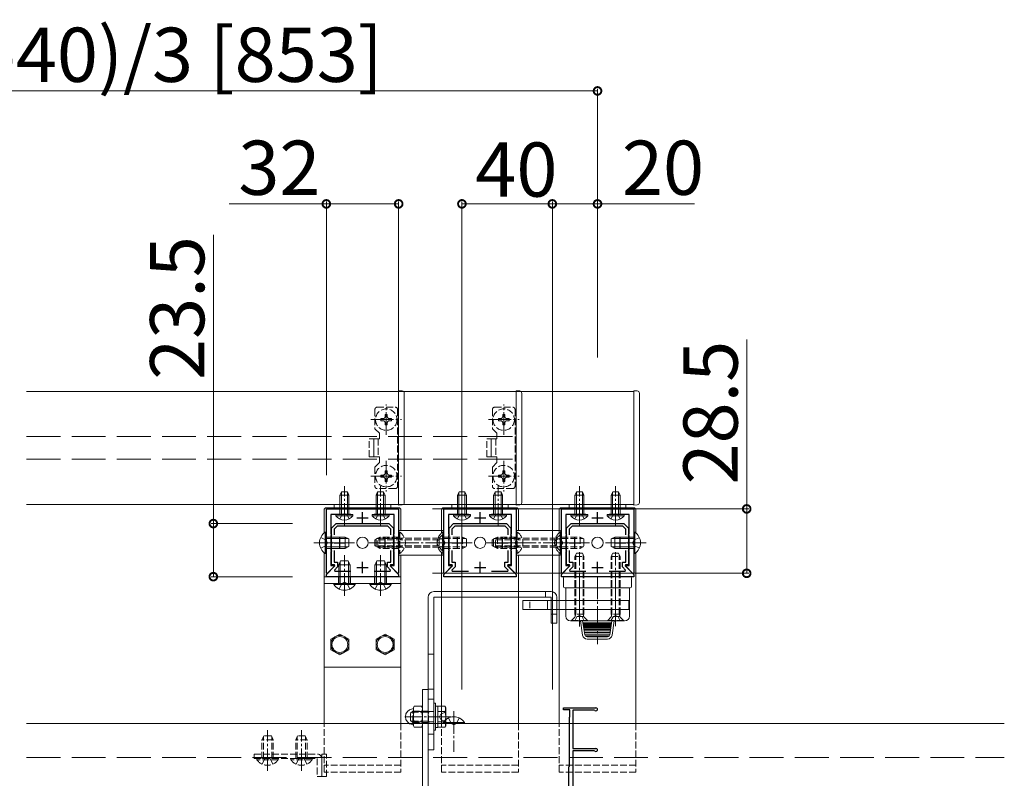
# Model space of a CAD drawing. Extents: x 0 to 5544, y 0 to 8980.
# Drawn here: x 4250 to 4686, y 746 to 1081 of the extents above; entities that cross this region are included whole.
import ezdxf

# ---------------------------------------------------------------- set-up
doc = ezdxf.new("R2010")
doc.units = 0
doc.linetypes.add('YCENTER_1', pattern=[13, 10, -1, 1, -1])
doc.linetypes.add('YHIDDEN_1', pattern=[4, 3, -1])
for name, color, linetype, lineweight in [('YKK_11', 7, 'CONTINUOUS', 30), ('YKK_12', 2, 'CONTINUOUS', 13), ('YKK_13', 4, 'CONTINUOUS', 13), ('YKK_D', 6, 'CONTINUOUS', 13)]:
    doc.layers.add(name, color=color, linetype=linetype, lineweight=lineweight)
doc.styles.get("Standard").update_dxf_attribs({"font": 'txt.shx', "bigfont": 'extfont.shx'})

msp = doc.modelspace()

# ---------------------------------------------------------------- linework, layer by layer
at = {"layer": 'YKK_11', "color": 0, "linetype": 'ByBlock', "lineweight": -2, "ltscale": 0.5}
for p, q in [((4386.02, 836.52), (4386.02, 864.92)), ((4386.02, 864.92), (4418.02, 864.92)), ((4418.02, 864.92), (4418.02, 836.52)), ((4438.02, 836.52), (4438.02, 864.92)), ((4438.02, 864.92), (4470.02, 864.92)), ((4470.02, 864.92), (4470.02, 836.52)), ((4490.02, 836.52), (4490.02, 864.92)), ((4490.02, 864.92), (4522.02, 864.92)), ((4522.02, 864.92), (4522.02, 836.52)), ((4393.56, 862.42), (4388.02, 862.42)), ((4388.02, 862.42), (4388.02, 853.84)), ((4388.32, 856.42), (4390.32, 858.42)), ((4390.32, 858.42), (4413.72, 858.42)), ((4393.74, 862.54), (4393.56, 862.42)), ((4394.29, 862.54), (4393.74, 862.54)), ((4394.48, 862.42), (4394.29, 862.54)), ((4396.89, 862.42), (4394.48, 862.42)), ((4409.56, 862.42), (4407.14, 862.42)), ((4409.74, 862.54), (4409.56, 862.42)), ((4410.29, 862.54), (4409.74, 862.54)), ((4410.48, 862.42), (4410.29, 862.54)), ((4416.02, 862.42), (4410.48, 862.42)), ((4413.72, 858.42), (4415.72, 856.42)), ((4416.02, 853.84), (4416.02, 862.42)), ((4445.56, 862.42), (4440.02, 862.42)), ((4440.02, 862.42), (4440.02, 853.84)), ((4440.32, 856.42), (4442.32, 858.42)), ((4442.32, 858.42), (4465.72, 858.42)), ((4445.74, 862.54), (4445.56, 862.42)), ((4446.29, 862.54), (4445.74, 862.54)), ((4446.48, 862.42), (4446.29, 862.54)), ((4448.89, 862.42), (4446.48, 862.42)), ((4461.56, 862.42), (4459.14, 862.42)), ((4461.74, 862.54), (4461.56, 862.42)), ((4462.29, 862.54), (4461.74, 862.54)), ((4462.48, 862.42), (4462.29, 862.54)), ((4468.02, 862.42), (4462.48, 862.42)), ((4465.72, 858.42), (4467.72, 856.42)), ((4468.02, 853.84), (4468.02, 862.42)), ((4497.56, 862.42), (4492.02, 862.42)), ((4492.02, 862.42), (4492.02, 853.84)), ((4492.32, 856.42), (4494.32, 858.42)), ((4494.32, 858.42), (4517.72, 858.42)), ((4497.74, 862.54), (4497.56, 862.42)), ((4498.29, 862.54), (4497.74, 862.54)), ((4498.48, 862.42), (4498.29, 862.54)), ((4500.89, 862.42), (4498.48, 862.42)), ((4513.56, 862.42), (4511.14, 862.42)), ((4513.74, 862.54), (4513.56, 862.42)), ((4514.29, 862.54), (4513.74, 862.54)), ((4514.48, 862.42), (4514.29, 862.54)), ((4520.02, 862.42), (4514.48, 862.42)), ((4517.72, 858.42), (4519.72, 856.42)), ((4520.02, 853.84), (4520.02, 862.42)), ((4388.32, 850.38), (4388.32, 856.42)), ((4390.82, 857.22), (4389.52, 855.92)), ((4389.52, 855.92), (4389.52, 853.38)), ((4413.22, 857.22), (4390.82, 857.22)), ((4414.52, 855.92), (4413.22, 857.22)), ((4414.52, 853.38), (4414.52, 855.92)), ((4414.52, 853.38), (4414.52, 855.92)), ((4415.72, 856.42), (4415.72, 850.38)), ((4440.32, 850.38), (4440.32, 856.42)), ((4442.82, 857.22), (4441.52, 855.92)), ((4441.52, 855.92), (4441.52, 853.38)), ((4465.22, 857.22), (4442.82, 857.22)), ((4466.52, 855.92), (4465.22, 857.22)), ((4466.52, 853.38), (4466.52, 855.92)), ((4466.52, 853.38), (4466.52, 855.92)), ((4467.72, 856.42), (4467.72, 850.38)), ((4492.32, 850.38), (4492.32, 856.42)), ((4494.82, 857.22), (4493.52, 855.92)), ((4493.52, 855.92), (4493.52, 853.38)), ((4517.22, 857.22), (4494.82, 857.22)), ((4518.52, 855.92), (4517.22, 857.22)), ((4518.52, 853.38), (4518.52, 855.92)), ((4518.52, 853.38), (4518.52, 855.92)), ((4519.72, 856.42), (4519.72, 850.38)), ((4388.02, 853.84), (4388.44, 853.42)), ((4388.44, 853.42), (4388.02, 852.99)), ((4388.02, 852.99), (4388.02, 846.84)), ((4388.44, 850.19), (4388.32, 850.38)), ((4388.32, 849.46), (4388.44, 849.64)), ((4388.44, 849.64), (4388.44, 850.19)), ((4415.59, 853.42), (4416.02, 853.84)), ((4416.02, 852.99), (4415.59, 853.42)), ((4415.72, 850.38), (4415.6, 850.19)), ((4415.6, 850.19), (4415.6, 849.64)), ((4415.6, 849.64), (4415.72, 849.46)), ((4416.02, 846.84), (4416.02, 852.99)), ((4440.02, 853.84), (4440.44, 853.42)), ((4440.44, 853.42), (4440.02, 852.99)), ((4440.02, 852.99), (4440.02, 846.84)), ((4440.44, 850.19), (4440.32, 850.38)), ((4440.32, 849.46), (4440.44, 849.64)), ((4440.44, 849.64), (4440.44, 850.19)), ((4467.59, 853.42), (4468.02, 853.84)), ((4468.02, 852.99), (4467.59, 853.42)), ((4467.72, 850.38), (4467.6, 850.19)), ((4467.6, 850.19), (4467.6, 849.64)), ((4467.6, 849.64), (4467.72, 849.46)), ((4468.02, 846.84), (4468.02, 852.99)), ((4492.02, 853.84), (4492.44, 853.42)), ((4492.44, 853.42), (4492.02, 852.99)), ((4492.02, 852.99), (4492.02, 846.84)), ((4492.44, 850.19), (4492.32, 850.38)), ((4492.32, 849.46), (4492.44, 849.64)), ((4492.44, 849.64), (4492.44, 850.19)), ((4519.59, 853.42), (4520.02, 853.84)), ((4520.02, 852.99), (4519.59, 853.42)), ((4519.72, 850.38), (4519.6, 850.19)), ((4519.6, 850.19), (4519.6, 849.64)), ((4519.6, 849.64), (4519.72, 849.46)), ((4520.02, 846.84), (4520.02, 852.99)), ((4388.02, 846.84), (4388.44, 846.42)), ((4388.44, 846.42), (4388.02, 845.99)), ((4388.02, 845.99), (4388.02, 839.92)), ((4388.32, 840.12), (4388.32, 849.46)), ((4389.52, 846.46), (4389.52, 841.32)), ((4414.52, 841.32), (4414.52, 846.46)), ((4415.59, 846.42), (4416.02, 846.84)), ((4416.02, 845.99), (4415.59, 846.42)), ((4415.72, 849.46), (4415.72, 840.12)), ((4416.02, 839.92), (4416.02, 845.99)), ((4440.02, 846.84), (4440.44, 846.42)), ((4440.44, 846.42), (4440.02, 845.99)), ((4440.02, 845.99), (4440.02, 839.92)), ((4440.32, 840.12), (4440.32, 849.46)), ((4441.52, 846.46), (4441.52, 841.32)), ((4466.52, 841.32), (4466.52, 846.46)), ((4467.59, 846.42), (4468.02, 846.84)), ((4468.02, 845.99), (4467.59, 846.42)), ((4467.72, 849.46), (4467.72, 840.12)), ((4468.02, 839.92), (4468.02, 845.99)), ((4492.02, 846.84), (4492.44, 846.42)), ((4492.44, 846.42), (4492.02, 845.99)), ((4492.02, 845.99), (4492.02, 839.92)), ((4492.32, 840.12), (4492.32, 849.46)), ((4493.52, 846.46), (4493.52, 841.32)), ((4518.52, 841.32), (4518.52, 846.46)), ((4519.59, 846.42), (4520.02, 846.84)), ((4520.02, 845.99), (4519.59, 846.42)), ((4519.72, 849.46), (4519.72, 840.12)), ((4520.02, 839.92), (4520.02, 845.99)), ((4389.52, 841.32), (4391.02, 841.32)), ((4391.02, 841.32), (4391.02, 839.22)), ((4413.02, 839.22), (4413.02, 841.32)), ((4413.02, 841.32), (4414.52, 841.32)), ((4441.52, 841.32), (4443.02, 841.32)), ((4443.02, 841.32), (4443.02, 839.22)), ((4465.02, 839.22), (4465.02, 841.32)), ((4465.02, 841.32), (4466.52, 841.32)), ((4493.52, 841.32), (4495.02, 841.32)), ((4495.02, 841.32), (4495.02, 839.22)), ((4517.02, 839.22), (4517.02, 841.32)), ((4517.02, 841.32), (4518.52, 841.32)), ((4386.02, 835.92), (4389.83, 839.73)), ((4389.56, 839.53), (4386.39, 836.36)), ((4388.02, 839.92), (4389.39, 839.92)), ((4389.67, 840.12), (4388.32, 840.12)), ((4389.39, 839.92), (4389.56, 839.53)), ((4391.02, 839.22), (4389.6, 837.81)), ((4389.6, 837.81), (4389.76, 837.42)), ((4389.83, 839.73), (4389.67, 840.12)), ((4389.76, 837.42), (4396.89, 837.42)), ((4407.14, 837.42), (4414.27, 837.42)), ((4414.43, 837.81), (4413.02, 839.22)), ((4414.37, 840.12), (4414.21, 839.73)), ((4414.21, 839.73), (4418.02, 835.92)), ((4414.27, 837.42), (4414.43, 837.81)), ((4415.72, 840.12), (4414.37, 840.12)), ((4414.48, 839.53), (4414.64, 839.92)), ((4417.65, 836.36), (4414.48, 839.53)), ((4414.64, 839.92), (4416.02, 839.92)), ((4438.02, 835.92), (4441.83, 839.73)), ((4441.56, 839.53), (4438.39, 836.36)), ((4440.02, 839.92), (4441.39, 839.92)), ((4441.67, 840.12), (4440.32, 840.12)), ((4441.39, 839.92), (4441.56, 839.53)), ((4443.02, 839.22), (4441.6, 837.81)), ((4441.6, 837.81), (4441.76, 837.42)), ((4441.83, 839.73), (4441.67, 840.12)), ((4441.76, 837.42), (4448.89, 837.42)), ((4459.14, 837.42), (4466.27, 837.42)), ((4466.43, 837.81), (4465.02, 839.22)), ((4466.37, 840.12), (4466.21, 839.73)), ((4466.21, 839.73), (4470.02, 835.92)), ((4466.27, 837.42), (4466.43, 837.81)), ((4467.72, 840.12), (4466.37, 840.12)), ((4466.48, 839.53), (4466.64, 839.92)), ((4469.65, 836.36), (4466.48, 839.53)), ((4466.64, 839.92), (4468.02, 839.92)), ((4490.02, 835.92), (4493.83, 839.73)), ((4493.56, 839.53), (4490.39, 836.36)), ((4492.02, 839.92), (4493.39, 839.92)), ((4493.67, 840.12), (4492.32, 840.12)), ((4493.39, 839.92), (4493.56, 839.53)), ((4495.02, 839.22), (4493.6, 837.81)), ((4493.6, 837.81), (4493.76, 837.42)), ((4493.83, 839.73), (4493.67, 840.12)), ((4493.76, 837.42), (4500.89, 837.42)), ((4511.14, 837.42), (4518.27, 837.42)), ((4518.43, 837.81), (4517.02, 839.22)), ((4518.37, 840.12), (4518.21, 839.73)), ((4518.21, 839.73), (4522.02, 835.92)), ((4518.27, 837.42), (4518.43, 837.81)), ((4519.72, 840.12), (4518.37, 840.12)), ((4518.48, 839.53), (4518.64, 839.92)), ((4521.65, 836.36), (4518.48, 839.53)), ((4518.64, 839.92), (4520.02, 839.92)), ((4386.39, 836.36), (4386.02, 836.52)), ((4386.02, 834.92), (4386.02, 835.92)), ((4418.02, 834.92), (4386.02, 834.92)), ((4418.02, 836.52), (4417.65, 836.36)), ((4418.02, 835.92), (4418.02, 834.92)), ((4438.39, 836.36), (4438.02, 836.52)), ((4438.02, 834.92), (4438.02, 835.92)), ((4470.02, 834.92), (4438.02, 834.92)), ((4470.02, 836.52), (4469.65, 836.36)), ((4470.02, 835.92), (4470.02, 834.92)), ((4490.39, 836.36), (4490.02, 836.52)), ((4490.02, 834.92), (4490.02, 835.92)), ((4522.02, 834.92), (4490.02, 834.92)), ((4522.02, 836.52), (4521.65, 836.36)), ((4522.02, 835.92), (4522.02, 834.92)), ((4491.02, 775.92), (4491.02, 776.92)), ((4491.02, 776.92), (4505.32, 776.92)), ((4493.82, 775.92), (4491.02, 775.92)), ((4493.82, 773.07), (4493.82, 775.92)), ((4504.6, 775.82), (4495.02, 775.82)), ((4495.02, 775.82), (4495.02, 758.92)), ((4504.82, 775.73), (4504.6, 775.82)), ((4493.62, 772.72), (4493.72, 772.89)), ((4493.62, 751.11), (4493.62, 772.72)), ((4493.72, 772.89), (4493.82, 773.07)), ((4495.02, 758.92), (4505.32, 758.92)), ((4504.6, 757.82), (4495.02, 757.82)), ((4495.02, 757.82), (4495.02, 739.92)), ((4504.82, 757.73), (4504.6, 757.82)), ((4493.32, 750.72), (4493.47, 750.91)), ((4493.32, 701.92), (4493.32, 750.72)), ((4493.47, 750.91), (4493.62, 751.11))]:
    msp.add_line(p, q, dxfattribs=at)
at = {"layer": 'YKK_11', "color": 2, "ltscale": 0.5}
for p, q in [((4402.02, 858.42), (4402.02, 863.42)), ((4454.02, 858.42), (4454.02, 863.42)), ((4506.02, 858.42), (4506.02, 863.42)), ((4399.52, 860.92), (4404.52, 860.92)), ((4451.52, 860.92), (4456.52, 860.92)), ((4503.52, 860.92), (4508.52, 860.92)), ((4389.52, 849.92), (4394.52, 849.92)), ((4392.02, 847.42), (4392.02, 852.42)), ((4409.52, 849.92), (4414.52, 849.92)), ((4412.02, 847.42), (4412.02, 852.42)), ((4441.52, 849.92), (4446.52, 849.92)), ((4444.02, 847.42), (4444.02, 852.42)), ((4461.52, 849.92), (4466.52, 849.92)), ((4464.02, 847.42), (4464.02, 852.42)), ((4493.52, 849.92), (4498.52, 849.92)), ((4496.02, 847.42), (4496.02, 852.42)), ((4513.52, 849.92), (4518.52, 849.92)), ((4516.02, 847.42), (4516.02, 852.42)), ((4402.02, 836.42), (4402.02, 841.42)), ((4454.02, 836.42), (4454.02, 841.42)), ((4506.02, 836.42), (4506.02, 841.42)), ((4399.52, 838.92), (4404.52, 838.92)), ((4451.52, 838.92), (4456.52, 838.92)), ((4503.52, 838.92), (4508.52, 838.92))]:
    msp.add_line(p, q, dxfattribs=at)
at = {"layer": 'YKK_11', "color": 0, "linetype": 'ByBlock', "lineweight": -2, "ltscale": 0.5}
for centre in [(4505.32, 776.22), (4505.32, 758.22)]:
    msp.add_arc(centre, 0.7, 224.427, 90, dxfattribs=at)
at = {"layer": 'YKK_12'}
for p, q in [((4253.33, 916.92), (4470.02, 916.92)), ((4253.33, 916.92), (4418.02, 916.92)), ((4253.33, 916.92), (4522.02, 916.92)), ((4418.02, 916.92), (4418.02, 866.92)), ((4470.02, 916.92), (4470.02, 866.92)), ((4522.02, 916.92), (4522.02, 866.92)), ((4470.02, 866.92), (4253.33, 866.92)), ((4418.02, 866.92), (4253.33, 866.92)), ((4522.02, 866.92), (4253.33, 866.92))]:
    msp.add_line(p, q, dxfattribs=at)
at = {"layer": 'YKK_12', "linetype": 'YHIDDEN_1', "ltscale": 5}
for p, q in [((4253.33, 896.92), (4418.02, 896.92)), ((4253.33, 896.92), (4470.02, 896.92)), ((4253.33, 886.92), (4418.02, 886.92)), ((4253.33, 886.92), (4470.02, 886.92)), ((4253.33, 754.92), (4686.02, 754.92))]:
    msp.add_line(p, q, dxfattribs=at)
at = {"layer": 'YKK_12', "ltscale": 5}
msp.add_line((4253.33, 769.92), (4686.02, 769.92), dxfattribs=at)
at = {"layer": 'YKK_13'}
for p, q in [((4418.02, 917.22), (4419.58, 917.12)), ((4418.02, 916.5), (4418.02, 917.22)), ((4418.02, 868.05), (4418.02, 916.5)), ((4420.52, 916.13), (4420.52, 868.04)), ((4470.02, 917.22), (4471.58, 917.12)), ((4470.02, 916.5), (4470.02, 917.22)), ((4470.02, 868.05), (4470.02, 916.5)), ((4472.52, 916.13), (4472.52, 868.04)), ((4522.02, 917.22), (4523.58, 917.12)), ((4522.02, 916.5), (4522.02, 917.22)), ((4522.02, 868.05), (4522.02, 916.5)), ((4524.52, 916.13), (4524.52, 868.04)), ((4392.72, 872.42), (4392.02, 871.02)), ((4392.67, 862.42), (4392.67, 872.33)), ((4392.72, 872.42), (4395.32, 872.42)), ((4395.32, 872.42), (4396.02, 871.02)), ((4395.36, 862.42), (4395.36, 872.33)), ((4408.72, 872.42), (4408.02, 871.02)), ((4408.67, 862.42), (4408.67, 872.33)), ((4408.72, 872.42), (4411.32, 872.42)), ((4411.32, 872.42), (4412.02, 871.02)), ((4411.36, 862.42), (4411.36, 872.33)), ((4444.72, 872.42), (4444.02, 871.02)), ((4444.67, 862.42), (4444.67, 872.33)), ((4444.72, 872.42), (4447.32, 872.42)), ((4447.32, 872.42), (4448.02, 871.02)), ((4447.36, 862.42), (4447.36, 872.33)), ((4460.72, 872.42), (4460.02, 871.02)), ((4460.67, 862.42), (4460.67, 872.33)), ((4460.72, 872.42), (4463.32, 872.42)), ((4463.32, 872.42), (4464.02, 871.02)), ((4463.36, 862.42), (4463.36, 872.33)), ((4496.72, 872.42), (4496.02, 871.02)), ((4496.67, 862.42), (4496.67, 872.33)), ((4496.72, 872.42), (4499.32, 872.42)), ((4499.32, 872.42), (4500.02, 871.02)), ((4499.36, 862.42), (4499.36, 872.33)), ((4512.72, 872.42), (4512.02, 871.02)), ((4512.67, 862.42), (4512.67, 872.33)), ((4512.72, 872.42), (4515.32, 872.42)), ((4515.32, 872.42), (4516.02, 871.02)), ((4515.36, 862.42), (4515.36, 872.33)), ((4392.02, 862.42), (4392.02, 871.02)), ((4392.02, 871.02), (4396.02, 871.02)), ((4396.02, 862.42), (4396.02, 871.02)), ((4408.02, 862.42), (4408.02, 871.02)), ((4408.02, 871.02), (4412.02, 871.02)), ((4412.02, 862.42), (4412.02, 871.02)), ((4418.02, 866.62), (4418.02, 868.05)), ((4420.52, 868.04), (4420.52, 867.71)), ((4444.02, 862.42), (4444.02, 871.02)), ((4444.02, 871.02), (4448.02, 871.02)), ((4448.02, 862.42), (4448.02, 871.02)), ((4460.02, 862.42), (4460.02, 871.02)), ((4460.02, 871.02), (4464.02, 871.02)), ((4464.02, 862.42), (4464.02, 871.02)), ((4470.02, 866.62), (4470.02, 868.05)), ((4472.52, 868.04), (4472.52, 867.71)), ((4496.02, 862.42), (4496.02, 871.02)), ((4496.02, 871.02), (4500.02, 871.02)), ((4500.02, 862.42), (4500.02, 871.02)), ((4512.02, 862.42), (4512.02, 871.02)), ((4512.02, 871.02), (4516.02, 871.02)), ((4516.02, 862.42), (4516.02, 871.02)), ((4522.02, 866.62), (4522.02, 868.05)), ((4524.52, 868.04), (4524.52, 867.71)), ((4385.02, 854.29), (4385.02, 864.42)), ((4386.02, 865.42), (4418.02, 865.42)), ((4414.52, 866.92), (4389.52, 866.92)), ((4389.52, 866.92), (4389.52, 864.92)), ((4389.52, 864.92), (4414.52, 864.92)), ((4414.52, 864.92), (4414.52, 866.92)), ((4419.58, 866.71), (4418.02, 866.62)), ((4419.02, 864.42), (4419.02, 855.42)), ((4437.02, 854.29), (4437.02, 864.42)), ((4438.02, 865.42), (4470.02, 865.42)), ((4466.52, 866.92), (4441.52, 866.92)), ((4441.52, 866.92), (4441.52, 864.92)), ((4441.52, 864.92), (4466.52, 864.92)), ((4466.52, 864.92), (4466.52, 866.92)), ((4471.58, 866.71), (4470.02, 866.62)), ((4471.02, 864.42), (4471.02, 855.42)), ((4489.02, 854.29), (4489.02, 864.42)), ((4490.02, 865.42), (4522.02, 865.42)), ((4518.52, 866.92), (4493.52, 866.92)), ((4493.52, 866.92), (4493.52, 864.92)), ((4493.52, 864.92), (4518.52, 864.92)), ((4518.52, 864.92), (4518.52, 866.92)), ((4523.58, 866.71), (4522.02, 866.62)), ((4523.02, 864.42), (4523.02, 854.29)), ((4390.27, 861.91), (4390.27, 862.42)), ((4390.27, 862.42), (4397.77, 862.42)), ((4390.27, 861.91), (4397.77, 861.91)), ((4397.77, 861.91), (4397.77, 862.42)), ((4406.27, 861.91), (4406.27, 862.42)), ((4406.27, 862.42), (4413.77, 862.42)), ((4406.27, 861.91), (4413.77, 861.91)), ((4413.77, 861.91), (4413.77, 862.42)), ((4442.27, 861.91), (4442.27, 862.42)), ((4442.27, 862.42), (4449.77, 862.42)), ((4442.27, 861.91), (4449.77, 861.91)), ((4449.77, 861.91), (4449.77, 862.42)), ((4458.27, 861.91), (4458.27, 862.42)), ((4458.27, 862.42), (4465.77, 862.42)), ((4458.27, 861.91), (4465.77, 861.91)), ((4465.77, 861.91), (4465.77, 862.42)), ((4494.27, 861.91), (4494.27, 862.42)), ((4494.27, 862.42), (4501.77, 862.42)), ((4494.27, 861.91), (4501.77, 861.91)), ((4501.77, 861.91), (4501.77, 862.42)), ((4510.27, 861.91), (4510.27, 862.42)), ((4510.27, 862.42), (4517.77, 862.42)), ((4510.27, 861.91), (4517.77, 861.91)), ((4517.77, 861.91), (4517.77, 862.42)), ((4385.51, 854.67), (4386.02, 854.67)), ((4385.51, 854.67), (4385.51, 845.17)), ((4386.02, 854.67), (4386.02, 845.17)), ((4437.02, 855.42), (4418.02, 855.42)), ((4418.02, 855.42), (4418.02, 844.42)), ((4438.02, 845.42), (4438.02, 854.42)), ((4489.02, 855.42), (4470.02, 855.42)), ((4470.02, 855.42), (4470.02, 844.42)), ((4490.02, 845.42), (4490.02, 854.42)), ((4522.53, 854.67), (4522.02, 854.67)), ((4522.02, 854.67), (4522.02, 845.17)), ((4522.53, 854.67), (4522.53, 845.17)), ((4386.02, 852.42), (4394.32, 852.42)), ((4386.02, 851.76), (4395.71, 851.76)), ((4394.32, 852.42), (4394.32, 847.42)), ((4396.02, 851.62), (4394.32, 852.42)), ((4396.02, 851.62), (4396.02, 848.22)), ((4512.02, 851.62), (4513.72, 852.42)), ((4512.02, 851.62), (4512.02, 848.22)), ((4522.02, 851.76), (4512.33, 851.76)), ((4522.02, 852.42), (4513.72, 852.42)), ((4513.72, 852.42), (4513.72, 847.42)), ((4385.02, 769.92), (4385.02, 845.55)), ((4386.02, 848.07), (4395.71, 848.07)), ((4386.02, 847.42), (4394.32, 847.42)), ((4396.02, 848.22), (4394.32, 847.42)), ((4437.02, 769.92), (4437.02, 845.55)), ((4489.02, 769.92), (4489.02, 845.55)), ((4512.02, 848.22), (4513.72, 847.42)), ((4522.02, 848.07), (4512.33, 848.07)), ((4522.02, 847.42), (4513.72, 847.42)), ((4523.02, 845.55), (4523.02, 769.92)), ((4385.51, 845.17), (4386.02, 845.17)), ((4392.32, 841.92), (4391.52, 840.22)), ((4392.17, 831.92), (4392.17, 841.61)), ((4395.72, 841.92), (4392.32, 841.92)), ((4395.72, 841.92), (4396.52, 840.22)), ((4395.86, 831.92), (4395.86, 841.61)), ((4408.32, 841.92), (4407.52, 840.22)), ((4408.17, 831.92), (4408.17, 841.61)), ((4411.72, 841.92), (4408.32, 841.92)), ((4411.72, 841.92), (4412.52, 840.22)), ((4411.86, 831.92), (4411.86, 841.61)), ((4418.02, 844.42), (4437.02, 844.42)), ((4419.02, 844.42), (4419.02, 769.92)), ((4470.02, 844.42), (4489.02, 844.42)), ((4471.02, 844.42), (4471.02, 769.92)), ((4522.53, 845.17), (4522.02, 845.17)), ((4396.52, 840.22), (4391.52, 840.22)), ((4391.52, 831.92), (4391.52, 840.22)), ((4396.52, 831.92), (4396.52, 840.22)), ((4412.52, 840.22), (4407.52, 840.22)), ((4407.52, 831.92), (4407.52, 840.22)), ((4412.52, 831.92), (4412.52, 840.22)), ((4385.02, 834.92), (4419.02, 834.92)), ((4385.02, 794.92), (4385.02, 834.92)), ((4419.02, 834.92), (4419.02, 794.92)), ((4491.02, 834.42), (4491.02, 830.42)), ((4520.52, 834.92), (4491.52, 834.92)), ((4521.02, 830.42), (4521.02, 834.42)), ((4385.02, 831.92), (4419.02, 831.92)), ((4389.27, 831.41), (4389.27, 831.92)), ((4398.77, 831.92), (4389.27, 831.92)), ((4398.77, 831.41), (4389.27, 831.41)), ((4398.77, 831.41), (4398.77, 831.92)), ((4405.27, 831.41), (4405.27, 831.92)), ((4414.77, 831.92), (4405.27, 831.92)), ((4414.77, 831.41), (4405.27, 831.41)), ((4414.77, 831.41), (4414.77, 831.92)), ((4485.52, 828.32), (4433.52, 828.32)), ((4491.52, 829.92), (4520.52, 829.92)), ((4491.92, 817.42), (4491.92, 829.92)), ((4492.02, 829.92), (4520.02, 829.92)), ((4520.12, 829.92), (4520.12, 817.42)), ((4431.02, 825.82), (4431.02, 758.32)), ((4433.52, 825.82), (4433.52, 758.32)), ((4485.52, 825.82), (4433.52, 825.82)), ((4472.92, 824.32), (4491.82, 824.32)), ((4472.92, 820.32), (4472.92, 824.32)), ((4476.04, 821.03), (4476.04, 823.73)), ((4483.92, 820.32), (4483.92, 824.32)), ((4485.52, 814.32), (4485.52, 825.82)), ((4488.02, 814.32), (4488.02, 825.82)), ((4491.82, 824.32), (4519.92, 824.32)), ((4519.92, 824.32), (4519.92, 820.32)), ((4491.82, 820.32), (4472.92, 820.32)), ((4519.92, 820.32), (4491.82, 820.32)), ((4518.02, 815.32), (4494.02, 815.32)), ((4498.42, 815.32), (4499.4, 809.01)), ((4499.43, 815.32), (4500.39, 809.16)), ((4511.44, 809.16), (4512.41, 815.32)), ((4513.42, 815.32), (4512.43, 809.01)), ((4488.02, 814.32), (4485.52, 814.32)), ((4499.55, 814.56), (4512.29, 814.56)), ((4499.58, 814.37), (4512.26, 814.37)), ((4499.62, 814.12), (4512.22, 814.12)), ((4499.67, 813.81), (4512.17, 813.81)), ((4499.72, 813.45), (4512.11, 813.45)), ((4499.79, 813.04), (4512.05, 813.04)), ((4499.86, 812.57), (4511.98, 812.57)), ((4511.9, 812.06), (4499.94, 812.06)), ((4500.03, 811.49), (4511.81, 811.49)), ((4511.71, 810.88), (4500.12, 810.88)), ((4392.02, 809.54), (4388.02, 807.23)), ((4388.02, 807.23), (4388.02, 802.61)), ((4396.02, 807.23), (4392.02, 809.54)), ((4396.02, 802.61), (4396.02, 807.23)), ((4412.02, 809.54), (4408.02, 807.23)), ((4408.02, 807.23), (4408.02, 802.61)), ((4416.02, 807.23), (4412.02, 809.54)), ((4416.02, 802.61), (4416.02, 807.23)), ((4500.23, 810.23), (4511.61, 810.23)), ((4511.5, 809.53), (4500.33, 809.53)), ((4500.53, 808.8), (4511.31, 808.8)), ((4501.38, 808.32), (4510.46, 808.32)), ((4510.46, 807.32), (4501.38, 807.32)), ((4388.02, 802.61), (4392.02, 800.3)), ((4392.02, 800.3), (4396.02, 802.61)), ((4408.02, 802.61), (4412.02, 800.3)), ((4412.02, 800.3), (4416.02, 802.61)), ((4419.02, 794.92), (4385.02, 794.92)), ((4431.02, 784.92), (4428.52, 784.92)), ((4428.52, 784.92), (4428.52, 732.42)), ((4431.02, 784.92), (4431.02, 732.42)), ((4424.88, 777.54), (4424.52, 776.92)), ((4424.52, 768.92), (4424.52, 776.92)), ((4428.16, 777.54), (4424.88, 777.54)), ((4428.16, 777.54), (4428.52, 776.92)), ((4428.52, 768.92), (4428.52, 776.92)), ((4433.52, 766.92), (4433.52, 778.92)), ((4433.52, 778.92), (4434.32, 778.92)), ((4434.32, 778.92), (4434.32, 766.92)), ((4434.32, 768.22), (4434.32, 777.62)), ((4434.32, 777.62), (4435.32, 777.62)), ((4435.32, 777.62), (4435.32, 768.22)), ((4435.32, 777.54), (4438.46, 777.54)), ((4435.32, 777.54), (4435.32, 768.3)), ((4438.82, 776.92), (4438.46, 777.54)), ((4438.82, 776.92), (4438.82, 768.92)), ((4428.16, 775.23), (4424.88, 775.23)), ((4435.32, 775.42), (4435.32, 770.42)), ((4435.32, 775.23), (4438.46, 775.23)), ((4424.88, 768.3), (4424.52, 768.92)), ((4428.16, 770.61), (4424.88, 770.61)), ((4428.16, 768.3), (4424.88, 768.3)), ((4428.16, 768.3), (4428.52, 768.92)), ((4434.32, 766.92), (4433.52, 766.92)), ((4435.32, 768.22), (4434.32, 768.22)), ((4435.32, 770.61), (4438.46, 770.61)), ((4435.32, 768.3), (4438.46, 768.3)), ((4437.67, 770.43), (4437.67, 769.92)), ((4437.67, 770.43), (4447.17, 770.43)), ((4437.67, 769.92), (4447.17, 769.92)), ((4438.82, 768.92), (4438.46, 768.3)), ((4447.17, 770.43), (4447.17, 769.92)), ((4431.02, 758.32), (4433.52, 758.32))]:
    msp.add_line(p, q, dxfattribs=at)
at = {"layer": 'YKK_13', "linetype": 'YCENTER_1'}
for p, q in [((4412.52, 897.67), (4412.52, 911.17)), ((4464.52, 897.67), (4464.52, 911.17)), ((4405.77, 904.42), (4419.27, 904.42)), ((4457.77, 904.42), (4471.27, 904.42)), ((4412.52, 886.17), (4412.52, 872.67)), ((4464.52, 886.17), (4464.52, 872.67)), ((4405.77, 879.42), (4419.27, 879.42)), ((4457.77, 879.42), (4471.27, 879.42)), ((4394.02, 857.42), (4394.02, 874.92)), ((4410.02, 857.42), (4410.02, 874.92)), ((4446.02, 857.42), (4446.02, 874.92)), ((4462.02, 857.42), (4462.02, 874.92)), ((4498.02, 857.42), (4498.02, 874.92)), ((4514.02, 857.42), (4514.02, 874.92)), ((4380.52, 849.92), (4398.52, 849.92)), ((4439.92, 849.92), (4404.92, 849.92)), ((4423.52, 849.92), (4405.52, 849.92)), ((4432.52, 849.92), (4450.52, 849.92)), ((4491.92, 849.92), (4456.92, 849.92)), ((4475.52, 849.92), (4457.52, 849.92)), ((4484.52, 849.92), (4502.52, 849.92)), ((4527.52, 849.92), (4509.52, 849.92)), ((4498.02, 813.82), (4498.02, 845.81)), ((4514.02, 813.82), (4514.02, 845.81)), ((4394.02, 826.42), (4394.02, 844.42)), ((4410.02, 826.42), (4410.02, 844.42)), ((4498.02, 832.42), (4498.02, 812.82)), ((4506.02, 834.92), (4506.02, 804.99)), ((4514.02, 832.47), (4514.02, 812.98)), ((4441.32, 772.92), (4420.82, 772.92)), ((4442.42, 775.42), (4442.42, 757.42)), ((4360.02, 748.92), (4360.02, 766.92)), ((4375.02, 748.92), (4375.02, 766.92))]:
    msp.add_line(p, q, dxfattribs=at)
at = {"layer": 'YKK_13', "linetype": 'YHIDDEN_1'}
for p, q in [((4407.52, 908.92), (4407.52, 900.42)), ((4408.52, 909.92), (4416.52, 909.92)), ((4412.99, 906.77), (4412.05, 906.77)), ((4412.05, 906.77), (4412.05, 905.83)), ((4412.99, 905.83), (4412.99, 906.77)), ((4417.52, 908.92), (4417.52, 874.92)), ((4459.52, 908.92), (4459.52, 900.42)), ((4460.52, 909.92), (4468.52, 909.92)), ((4464.99, 906.77), (4464.05, 906.77)), ((4464.05, 906.77), (4464.05, 905.83)), ((4464.99, 905.83), (4464.99, 906.77)), ((4469.52, 908.92), (4469.52, 874.92)), ((4411.11, 904.89), (4410.17, 904.89)), ((4410.17, 904.89), (4410.17, 903.95)), ((4410.17, 903.95), (4411.11, 903.95)), ((4412.05, 903.01), (4412.05, 902.07)), ((4412.05, 902.07), (4412.99, 902.07)), ((4412.99, 902.07), (4412.99, 903.01)), ((4414.87, 904.89), (4413.93, 904.89)), ((4413.93, 903.95), (4414.87, 903.95)), ((4414.87, 903.95), (4414.87, 904.89)), ((4463.11, 904.89), (4462.17, 904.89)), ((4462.17, 904.89), (4462.17, 903.95)), ((4462.17, 903.95), (4463.11, 903.95)), ((4464.05, 903.01), (4464.05, 902.07)), ((4464.05, 902.07), (4464.99, 902.07)), ((4464.99, 902.07), (4464.99, 903.01)), ((4466.87, 904.89), (4465.93, 904.89)), ((4465.93, 903.95), (4466.87, 903.95)), ((4466.87, 903.95), (4466.87, 904.89)), ((4409.52, 898.42), (4407.52, 900.42)), ((4409.52, 895.92), (4409.52, 898.42)), ((4461.52, 898.42), (4459.52, 900.42)), ((4461.52, 895.92), (4461.52, 898.42)), ((4405.02, 887.92), (4405.02, 895.92)), ((4405.02, 895.92), (4407.02, 895.92)), ((4407.02, 887.92), (4407.02, 895.92)), ((4409.52, 895.92), (4407.02, 895.92)), ((4407.02, 895.92), (4407.02, 887.92)), ((4409.02, 895.92), (4409.02, 887.92)), ((4457.02, 887.92), (4457.02, 895.92)), ((4457.02, 895.92), (4459.02, 895.92)), ((4459.02, 887.92), (4459.02, 895.92)), ((4461.52, 895.92), (4459.02, 895.92)), ((4459.02, 895.92), (4459.02, 887.92)), ((4461.02, 895.92), (4461.02, 887.92)), ((4407.02, 887.92), (4405.02, 887.92)), ((4409.52, 887.92), (4407.02, 887.92)), ((4409.52, 885.42), (4407.52, 883.42)), ((4409.52, 887.92), (4409.52, 885.42)), ((4459.02, 887.92), (4457.02, 887.92)), ((4461.52, 887.92), (4459.02, 887.92)), ((4461.52, 885.42), (4459.52, 883.42)), ((4461.52, 887.92), (4461.52, 885.42)), ((4407.52, 883.42), (4407.52, 874.92)), ((4412.05, 880.83), (4412.05, 881.77)), ((4412.05, 881.77), (4412.99, 881.77)), ((4412.99, 881.77), (4412.99, 880.83)), ((4459.52, 883.42), (4459.52, 874.92)), ((4464.05, 880.83), (4464.05, 881.77)), ((4464.05, 881.77), (4464.99, 881.77)), ((4464.99, 881.77), (4464.99, 880.83)), ((4410.17, 878.95), (4410.17, 879.89)), ((4410.17, 879.89), (4411.11, 879.89)), ((4411.11, 878.95), (4410.17, 878.95)), ((4412.05, 877.07), (4412.05, 878.01)), ((4412.99, 877.07), (4412.05, 877.07)), ((4412.99, 878.01), (4412.99, 877.07)), ((4413.93, 879.89), (4414.87, 879.89)), ((4414.87, 878.95), (4413.93, 878.95)), ((4414.87, 879.89), (4414.87, 878.95)), ((4462.17, 878.95), (4462.17, 879.89)), ((4462.17, 879.89), (4463.11, 879.89)), ((4463.11, 878.95), (4462.17, 878.95)), ((4464.05, 877.07), (4464.05, 878.01)), ((4464.99, 877.07), (4464.05, 877.07)), ((4464.99, 878.01), (4464.99, 877.07)), ((4465.93, 879.89), (4466.87, 879.89)), ((4466.87, 878.95), (4465.93, 878.95)), ((4466.87, 879.89), (4466.87, 878.95)), ((4416.52, 873.92), (4408.52, 873.92)), ((4468.52, 873.92), (4460.52, 873.92)), ((4392.87, 862.27), (4394.02, 862.87)), ((4395.16, 862.27), (4394.02, 862.87)), ((4408.87, 862.27), (4410.02, 862.87)), ((4411.16, 862.27), (4410.02, 862.87)), ((4444.87, 862.27), (4446.02, 862.87)), ((4447.16, 862.27), (4446.02, 862.87)), ((4460.87, 862.27), (4462.02, 862.87)), ((4463.16, 862.27), (4462.02, 862.87)), ((4496.87, 862.27), (4498.02, 862.87)), ((4499.16, 862.27), (4498.02, 862.87)), ((4512.87, 862.27), (4514.02, 862.87)), ((4515.16, 862.27), (4514.02, 862.87)), ((4391.97, 860.41), (4392.87, 862.27)), ((4396.07, 860.41), (4395.16, 862.27)), ((4407.97, 860.41), (4408.87, 862.27)), ((4412.07, 860.41), (4411.16, 862.27)), ((4443.97, 860.41), (4444.87, 862.27)), ((4448.07, 860.41), (4447.16, 862.27)), ((4459.97, 860.41), (4460.87, 862.27)), ((4464.07, 860.41), (4463.16, 862.27)), ((4495.97, 860.41), (4496.87, 862.27)), ((4500.07, 860.41), (4499.16, 862.27)), ((4511.97, 860.41), (4512.87, 862.27)), ((4516.07, 860.41), (4515.16, 862.27)), ((4418.53, 854.67), (4418.02, 854.67)), ((4418.02, 854.67), (4418.02, 845.17)), ((4418.53, 854.67), (4418.53, 845.17)), ((4437.51, 854.67), (4438.02, 854.67)), ((4437.51, 854.67), (4437.51, 845.17)), ((4438.02, 854.67), (4438.02, 845.17)), ((4470.53, 854.67), (4470.02, 854.67)), ((4470.02, 854.67), (4470.02, 845.17)), ((4470.53, 854.67), (4470.53, 845.17)), ((4489.51, 854.67), (4490.02, 854.67)), ((4489.51, 854.67), (4489.51, 845.17)), ((4490.02, 854.67), (4490.02, 845.17)), ((4383.52, 852.27), (4385.99, 851.06)), ((4385.99, 851.06), (4386.6, 849.92)), ((4385.99, 848.77), (4386.6, 849.92)), ((4407.42, 851.22), (4408.82, 851.92)), ((4407.42, 848.62), (4407.42, 851.22)), ((4435.92, 851.26), (4407.51, 851.26)), ((4408.02, 851.62), (4409.72, 852.42)), ((4408.02, 851.62), (4408.02, 848.22)), ((4418.02, 851.76), (4408.33, 851.76)), ((4408.82, 847.92), (4408.82, 851.92)), ((4435.92, 851.92), (4408.82, 851.92)), ((4418.02, 852.42), (4409.72, 852.42)), ((4409.72, 852.42), (4409.72, 847.42)), ((4418.05, 851.06), (4417.44, 849.92)), ((4418.05, 848.77), (4417.44, 849.92)), ((4420.52, 852.27), (4418.05, 851.06)), ((4435.56, 851.06), (4434.95, 849.92)), ((4435.56, 848.77), (4434.95, 849.92)), ((4435.52, 852.27), (4437.99, 851.06)), ((4437.42, 851.97), (4435.56, 851.06)), ((4437.42, 853.42), (4435.92, 851.92)), ((4435.92, 851.92), (4435.92, 847.92)), ((4437.42, 846.42), (4437.42, 853.42)), ((4437.99, 851.06), (4438.6, 849.92)), ((4437.99, 848.77), (4438.6, 849.92)), ((4438.02, 852.42), (4446.32, 852.42)), ((4438.02, 851.76), (4447.71, 851.76)), ((4446.32, 852.42), (4446.32, 847.42)), ((4448.02, 851.62), (4446.32, 852.42)), ((4448.02, 851.62), (4448.02, 848.22)), ((4459.42, 851.22), (4460.82, 851.92)), ((4459.42, 848.62), (4459.42, 851.22)), ((4487.92, 851.26), (4459.51, 851.26)), ((4460.02, 851.62), (4461.72, 852.42)), ((4460.02, 851.62), (4460.02, 848.22)), ((4470.02, 851.76), (4460.33, 851.76)), ((4460.82, 847.92), (4460.82, 851.92)), ((4487.92, 851.92), (4460.82, 851.92)), ((4470.02, 852.42), (4461.72, 852.42)), ((4461.72, 852.42), (4461.72, 847.42)), ((4470.05, 851.06), (4469.44, 849.92)), ((4470.05, 848.77), (4469.44, 849.92)), ((4472.52, 852.27), (4470.05, 851.06)), ((4487.56, 851.06), (4486.95, 849.92)), ((4487.56, 848.77), (4486.95, 849.92)), ((4487.52, 852.27), (4489.99, 851.06)), ((4489.42, 851.97), (4487.56, 851.06)), ((4489.42, 853.42), (4487.92, 851.92)), ((4487.92, 851.92), (4487.92, 847.92)), ((4489.42, 846.42), (4489.42, 853.42)), ((4489.99, 851.06), (4490.6, 849.92)), ((4489.99, 848.77), (4490.6, 849.92)), ((4490.02, 852.42), (4498.32, 852.42)), ((4490.02, 851.76), (4499.71, 851.76)), ((4498.32, 852.42), (4498.32, 847.42)), ((4500.02, 851.62), (4498.32, 852.42)), ((4500.02, 851.62), (4500.02, 848.22)), ((4522.05, 851.06), (4521.44, 849.92)), ((4522.05, 848.77), (4521.44, 849.92)), ((4524.52, 852.27), (4522.05, 851.06)), ((4383.52, 847.57), (4385.99, 848.77)), ((4407.42, 848.62), (4408.82, 847.92)), ((4435.92, 848.57), (4407.51, 848.57)), ((4408.02, 848.22), (4409.72, 847.42)), ((4418.02, 848.07), (4408.33, 848.07)), ((4435.92, 847.92), (4408.82, 847.92)), ((4418.02, 847.42), (4409.72, 847.42)), ((4420.52, 847.57), (4418.05, 848.77)), ((4435.52, 847.57), (4437.99, 848.77)), ((4437.42, 847.87), (4435.56, 848.77)), ((4437.42, 846.42), (4435.92, 847.92)), ((4438.02, 848.07), (4447.71, 848.07)), ((4438.02, 847.42), (4446.32, 847.42)), ((4448.02, 848.22), (4446.32, 847.42)), ((4459.42, 848.62), (4460.82, 847.92)), ((4487.92, 848.57), (4459.51, 848.57)), ((4460.02, 848.22), (4461.72, 847.42)), ((4470.02, 848.07), (4460.33, 848.07)), ((4487.92, 847.92), (4460.82, 847.92)), ((4470.02, 847.42), (4461.72, 847.42)), ((4472.52, 847.57), (4470.05, 848.77)), ((4487.52, 847.57), (4489.99, 848.77)), ((4489.42, 847.87), (4487.56, 848.77)), ((4489.42, 846.42), (4487.92, 847.92)), ((4490.02, 848.07), (4499.71, 848.07)), ((4490.02, 847.42), (4498.32, 847.42)), ((4496.02, 843.92), (4496.72, 845.32)), ((4496.72, 845.32), (4499.32, 845.32)), ((4500.02, 848.22), (4498.32, 847.42)), ((4499.32, 845.32), (4500.02, 843.92)), ((4512.02, 843.92), (4512.72, 845.32)), ((4512.72, 845.32), (4515.32, 845.32)), ((4515.32, 845.32), (4516.02, 843.92)), ((4524.52, 847.57), (4522.05, 848.77)), ((4418.53, 845.17), (4418.02, 845.17)), ((4437.51, 845.17), (4438.02, 845.17)), ((4470.53, 845.17), (4470.02, 845.17)), ((4489.51, 845.17), (4490.02, 845.17)), ((4496.02, 818.32), (4496.02, 843.92)), ((4496.02, 843.92), (4500.02, 843.92)), ((4496.4, 818.32), (4496.4, 844.68)), ((4499.64, 818.32), (4499.64, 844.68)), ((4500.02, 818.32), (4500.02, 843.92)), ((4512.02, 818.32), (4512.02, 843.92)), ((4512.02, 843.92), (4516.02, 843.92)), ((4512.4, 818.32), (4512.4, 844.68)), ((4515.64, 818.32), (4515.64, 844.68)), ((4516.02, 818.32), (4516.02, 843.92)), ((4391.37, 831.92), (4391.37, 834.92)), ((4392.87, 831.89), (4394.02, 832.5)), ((4395.16, 831.89), (4394.02, 832.5)), ((4396.67, 831.92), (4396.67, 834.92)), ((4407.37, 831.92), (4407.37, 834.92)), ((4408.87, 831.89), (4410.02, 832.5)), ((4411.16, 831.89), (4410.02, 832.5)), ((4412.67, 831.92), (4412.67, 834.92)), ((4391.67, 829.42), (4392.87, 831.89)), ((4396.37, 829.42), (4395.16, 831.89)), ((4407.67, 829.42), (4408.87, 831.89)), ((4412.37, 829.42), (4411.16, 831.89)), ((4483.02, 828.32), (4483.02, 825.82)), ((4485.52, 818.32), (4488.02, 818.32)), ((4494.52, 815.57), (4495.95, 817)), ((4494.52, 815.32), (4494.52, 815.57)), ((4494.52, 815.57), (4501.52, 815.57)), ((4494.52, 815.32), (4501.52, 815.32)), ((4495.97, 815.32), (4496.87, 817.13)), ((4500.02, 818.32), (4496.02, 818.32)), ((4496.02, 818.32), (4496.16, 817.76)), ((4499.89, 817.32), (4496.14, 817.32)), ((4496.4, 818.32), (4496.16, 817.37)), ((4496.87, 817.13), (4498.02, 817.74)), ((4499.16, 817.13), (4498.02, 817.74)), ((4500.07, 815.32), (4499.16, 817.13)), ((4499.64, 818.32), (4499.88, 817.37)), ((4500.02, 818.32), (4499.88, 817.76)), ((4501.52, 815.57), (4500.09, 817)), ((4501.52, 815.32), (4501.52, 815.57)), ((4510.52, 815.57), (4511.95, 817)), ((4510.52, 815.32), (4510.52, 815.57)), ((4510.52, 815.57), (4517.52, 815.57)), ((4510.52, 815.32), (4517.52, 815.32)), ((4511.97, 815.32), (4512.87, 817.13)), ((4516.02, 818.32), (4512.02, 818.32)), ((4512.02, 818.32), (4512.16, 817.76)), ((4515.89, 817.32), (4512.14, 817.32)), ((4512.4, 818.32), (4512.16, 817.37)), ((4512.87, 817.13), (4514.02, 817.74)), ((4515.16, 817.13), (4514.02, 817.74)), ((4516.07, 815.32), (4515.16, 817.13)), ((4515.64, 818.32), (4515.88, 817.37)), ((4516.02, 818.32), (4515.88, 817.76)), ((4517.52, 815.57), (4516.09, 817)), ((4517.52, 815.32), (4517.52, 815.57)), ((4431.02, 800.67), (4433.52, 800.67)), ((4431.02, 785.17), (4433.52, 785.17)), ((4431.02, 780.67), (4433.52, 780.67)), ((4423.32, 774.52), (4424.22, 775.42)), ((4423.32, 771.32), (4423.32, 774.52)), ((4423.32, 771.32), (4424.22, 770.42)), ((4423.73, 774.93), (4431.22, 774.93)), ((4424.22, 775.42), (4431.22, 775.42)), ((4424.22, 770.42), (4424.22, 775.42)), ((4431.22, 770.42), (4431.22, 775.42)), ((4432.06, 775.18), (4431.22, 775.42)), ((4431.22, 774.93), (4432.06, 775.18)), ((4432.06, 775.18), (4433.52, 775.18)), ((4436.67, 774.07), (4436.05, 772.92)), ((4436.67, 771.77), (4436.05, 772.92)), ((4438.82, 775.12), (4436.67, 774.07)), ((4438.82, 770.72), (4436.67, 771.77)), ((4440.07, 772.42), (4441.27, 769.95)), ((4444.77, 772.42), (4443.56, 769.95)), ((4385.02, 748.42), (4385.02, 769.92)), ((4419.02, 769.92), (4419.02, 748.42)), ((4423.73, 770.9), (4431.22, 770.9)), ((4431.22, 770.42), (4424.22, 770.42)), ((4432.06, 770.66), (4431.22, 770.9)), ((4432.06, 770.66), (4431.22, 770.42)), ((4432.06, 770.66), (4433.52, 770.66)), ((4437.02, 748.42), (4437.02, 769.92)), ((4441.27, 769.95), (4442.42, 769.34)), ((4443.56, 769.95), (4442.42, 769.34)), ((4471.02, 769.92), (4471.02, 748.42)), ((4489.02, 748.42), (4489.02, 769.92)), ((4523.02, 769.92), (4523.02, 748.42)), ((4358.32, 764.42), (4357.52, 762.72)), ((4362.52, 762.72), (4357.52, 762.72)), ((4357.52, 754.42), (4357.52, 762.72)), ((4358.17, 754.42), (4358.17, 764.11)), ((4361.72, 764.42), (4358.32, 764.42)), ((4361.72, 764.42), (4362.52, 762.72)), ((4361.86, 754.42), (4361.86, 764.11)), ((4362.52, 754.42), (4362.52, 762.72)), ((4373.32, 764.42), (4372.52, 762.72)), ((4377.52, 762.72), (4372.52, 762.72)), ((4372.52, 754.42), (4372.52, 762.72)), ((4373.17, 754.42), (4373.17, 764.11)), ((4376.72, 764.42), (4373.32, 764.42)), ((4376.72, 764.42), (4377.52, 762.72)), ((4376.86, 754.42), (4376.86, 764.11)), ((4377.52, 754.42), (4377.52, 762.72)), ((4431.02, 765.17), (4433.52, 765.17)), ((4354.02, 756.42), (4354.02, 754.42)), ((4354.02, 756.42), (4382.02, 756.42)), ((4354.02, 754.42), (4382.02, 754.42)), ((4355.27, 753.91), (4355.27, 754.42)), ((4364.77, 754.42), (4355.27, 754.42)), ((4364.77, 753.91), (4355.27, 753.91)), ((4357.67, 751.92), (4358.87, 754.39)), ((4358.87, 754.39), (4360.02, 755)), ((4361.16, 754.39), (4360.02, 755)), ((4362.37, 751.92), (4361.16, 754.39)), ((4364.77, 753.91), (4364.77, 754.42)), ((4370.27, 753.91), (4370.27, 754.42)), ((4379.77, 754.42), (4370.27, 754.42)), ((4379.77, 753.91), (4370.27, 753.91)), ((4372.67, 751.92), (4373.87, 754.39)), ((4373.87, 754.39), (4375.02, 755)), ((4376.16, 754.39), (4375.02, 755)), ((4377.37, 751.92), (4376.16, 754.39)), ((4379.77, 753.91), (4379.77, 754.42)), ((4382.02, 754.42), (4382.02, 746.42)), ((4386.02, 756.42), (4384.02, 756.42)), ((4384.02, 756.42), (4384.02, 746.42)), ((4384.02, 746.42), (4384.02, 754.42)), ((4386.02, 746.42), (4386.02, 756.42)), ((4419.02, 751.42), (4385.02, 751.42)), ((4471.02, 751.42), (4437.02, 751.42)), ((4523.02, 751.42), (4489.02, 751.42)), ((4382.02, 746.42), (4384.02, 746.42)), ((4384.02, 746.42), (4386.02, 746.42)), ((4419.02, 748.42), (4385.02, 748.42)), ((4471.02, 748.42), (4437.02, 748.42)), ((4523.02, 748.42), (4489.02, 748.42))]:
    msp.add_line(p, q, dxfattribs=at)
for centre in [(4412.52, 904.42), (4464.52, 904.42), (4412.52, 879.42), (4464.52, 879.42)]:
    msp.add_circle(centre, 4.75, dxfattribs=at)
at = {"layer": 'YKK_13'}
for centre, radius in [((4402.02, 849.92), 2.5), ((4454.02, 849.92), 2.5), ((4506.02, 849.92), 2.5), ((4392.02, 804.92), 4), ((4392.02, 804.92), 3.5), ((4412.02, 804.92), 4), ((4412.02, 804.92), 3.5)]:
    msp.add_circle(centre, radius, dxfattribs=at)
for centre, radius, start, end in [((4419.52, 916.13), 1, 0, 86.5), ((4471.52, 916.13), 1, 0, 86.5), ((4523.52, 916.13), 1, 0, 86.5), ((4419.52, 867.71), 1, 273.5, 0), ((4471.52, 867.71), 1, 273.5, 0), ((4523.52, 867.71), 1, 273.5, 0), ((4386.02, 864.42), 1, 90, 180), ((4418.02, 864.42), 1, 0, 90), ((4438.02, 864.42), 1, 90, 180), ((4470.02, 864.42), 1, 0, 90), ((4490.02, 864.42), 1, 90, 180), ((4522.02, 864.42), 1, 0, 90), ((4394.02, 864.45), 4.53, 214.0667, 325.9333), ((4410.02, 864.45), 4.53, 214.0667, 325.9333), ((4446.02, 864.45), 4.53, 214.0667, 325.9333), ((4462.02, 864.45), 4.53, 214.0667, 325.9333), ((4498.02, 864.45), 4.53, 214.0667, 325.9333), ((4514.02, 864.45), 4.53, 214.0667, 325.9333), ((4388.79, 849.92), 5.77, 124.651, 235.349), ((4437.02, 854.42), 1, 0, 90), ((4489.02, 854.42), 1, 0, 90), ((4519.24, 849.92), 5.77, 304.651, 55.349), ((4437.02, 845.42), 1, 270, 0), ((4489.02, 845.42), 1, 270, 0), ((4491.52, 834.42), 0.5, 90, 180), ((4520.52, 834.42), 0.5, 360, 90), ((4394.02, 834.69), 5.77, 214.651, 325.349), ((4410.02, 834.69), 5.77, 214.651, 325.349), ((4433.52, 825.82), 2.5, 90, 180), ((4485.52, 825.82), 2.5, 0, 90), ((4491.52, 830.42), 0.5, 180, 270), ((4520.52, 830.42), 0.5, 270, 0), ((4494.02, 817.42), 2.1, 180, 270), ((4518.02, 817.42), 2.1, 270, 0), ((4501.38, 809.32), 2, 188.8807, 270), ((4501.38, 809.32), 1, 188.8807, 270), ((4510.46, 809.32), 1, 270, 351.1193), ((4510.46, 809.32), 2, 270, 351.1193), ((4424.52, 772.92), 3.5, 97.1808, 262.8192), ((4424.02, 776.89), 0.5, 277.1808, 0), ((4426.56, 776.38), 2.04, 145.6158, 214.3842), ((4426.47, 776.38), 2.04, 325.6158, 34.3842), ((4436.77, 776.38), 2.04, 325.6158, 34.3842), ((4432.16, 772.92), 7.64, 162.412, 197.588), ((4420.88, 772.92), 7.64, 342.412, 17.588), ((4442.42, 767.14), 5.77, 34.651, 145.349), ((4431.18, 772.92), 7.64, 342.412, 17.588), ((4424.02, 768.95), 0.5, 0, 82.8192), ((4426.56, 769.45), 2.04, 145.6158, 214.3842), ((4426.47, 769.45), 2.04, 325.6158, 34.3842), ((4436.77, 769.45), 2.04, 325.6158, 34.3842)]:
    msp.add_arc(centre, radius, start, end, dxfattribs=at)
at = {"layer": 'YKK_13', "linetype": 'YHIDDEN_1'}
for centre, radius, start, end in [((4408.52, 908.92), 1, 90, 180), ((4416.52, 908.92), 1, 0, 90), ((4460.52, 908.92), 1, 90, 180), ((4468.52, 908.92), 1, 0, 90), ((4411.11, 905.83), 0.94, 270, 0), ((4411.11, 903.01), 0.94, 0, 90), ((4413.93, 905.83), 0.94, 180, 270), ((4413.93, 903.01), 0.94, 90, 180), ((4463.11, 905.83), 0.94, 270, 0), ((4463.11, 903.01), 0.94, 0, 90), ((4465.93, 905.83), 0.94, 180, 270), ((4465.93, 903.01), 0.94, 90, 180), ((4411.11, 880.83), 0.94, 270, 0), ((4413.93, 880.83), 0.94, 180, 270), ((4463.11, 880.83), 0.94, 270, 0), ((4465.93, 880.83), 0.94, 180, 270), ((4411.11, 878.01), 0.94, 0, 90), ((4413.93, 878.01), 0.94, 90, 180), ((4463.11, 878.01), 0.94, 0, 90), ((4465.93, 878.01), 0.94, 90, 180), ((4408.52, 874.92), 1, 180, 270), ((4416.52, 874.92), 1, 270, 0), ((4460.52, 874.92), 1, 180, 270), ((4468.52, 874.92), 1, 270, 0), ((4415.24, 849.92), 5.77, 304.651, 55.349), ((4440.79, 849.92), 5.77, 124.651, 235.349), ((4467.24, 849.92), 5.77, 304.651, 55.349), ((4492.79, 849.92), 5.77, 124.651, 235.349), ((4495.38, 817.56), 0.8, 315, 14.0362), ((4500.65, 817.56), 0.8, 165.9638, 225), ((4511.38, 817.56), 0.8, 315, 14.0362), ((4516.65, 817.56), 0.8, 165.9638, 225), ((4360.02, 757.19), 5.77, 214.651, 325.349), ((4375.02, 757.19), 5.77, 214.651, 325.349), ((4382.02, 754.42), 2, 0, 90)]:
    msp.add_arc(centre, radius, start, end, dxfattribs=at)
at = {"layer": 'YKK_D'}
for p, q in [((4506.02, 963.92), (4506.02, 1050.92)), ((4506.02, 1049.92), (3953.02, 1049.92)), ((4386.02, 999.92), (4343.06, 999.92)), ((4386.02, 879.92), (4386.02, 1000.92)), ((4418.02, 999.92), (4386.02, 999.92)), ((4418.02, 879.92), (4418.02, 1000.92)), ((4446.02, 784.92), (4446.02, 1000.92)), ((4486.02, 999.92), (4446.02, 999.92)), ((4486.02, 931.92), (4486.02, 1000.92)), ((4486.02, 784.92), (4486.02, 1000.92)), ((4486.02, 999.92), (4506.02, 999.92)), ((4506.02, 931.92), (4506.02, 1000.92)), ((4506.02, 999.92), (4548.98, 999.92)), ((4336.02, 986.18), (4336.02, 858.42)), ((4572.02, 864.92), (4572.02, 939.88)), ((4433.02, 864.92), (4573.02, 864.92)), ((4572.02, 836.42), (4572.02, 864.92)), ((4371.02, 858.42), (4335.02, 858.42)), ((4336.02, 834.92), (4336.02, 858.42)), ((4371.02, 834.92), (4335.02, 834.92)), ((4433.02, 836.42), (4573.02, 836.42))]:
    msp.add_line(p, q, dxfattribs=at)
at = {"layer": 'YKK_D', "linetype": 'ByBlock', "const_width": 3.4}
for points in [[(4505.59, 1049.92, 1), (4506.44, 1049.92, 1)], [(4386.44, 999.92, 1), (4385.59, 999.92, 1)], [(4417.59, 999.92, 1), (4418.44, 999.92, 1)], [(4446.44, 999.92, 1), (4445.59, 999.92, 1)], [(4485.59, 999.92, 1), (4486.44, 999.92, 1)], [(4486.44, 999.92, 1), (4485.59, 999.92, 1)], [(4505.59, 999.92, 1), (4506.44, 999.92, 1)], [(4572.02, 864.49, 1), (4572.02, 865.34, 1)], [(4336.02, 857.99, 1), (4336.02, 858.84, 1)], [(4336.02, 835.34, 1), (4336.02, 834.49, 1)], [(4572.02, 836.84, 1), (4572.02, 835.99, 1)]]:
    msp.add_lwpolyline(points, format="xyb", close=True, dxfattribs=at)

# ---------------------------------------------------------------- texts
at = {"layer": 'YKK_D'}
for s, p in [('縦框芯=(W-40)/3 [853]', (4081.04, 1053.92)), ('32', (4347.06, 1003.92)), ('20', (4516.82, 1003.92)), ('40', (4451.94, 1003.12))]:
    msp.add_text(s, height=24, dxfattribs=at).set_placement(p)
for s, p in [('23.5', (4332.02, 922.02)), ('28.5', (4568.02, 875.72))]:
    msp.add_text(s, height=24, rotation=90, dxfattribs=at).set_placement(p)

doc.saveas('drawing.dxf')
